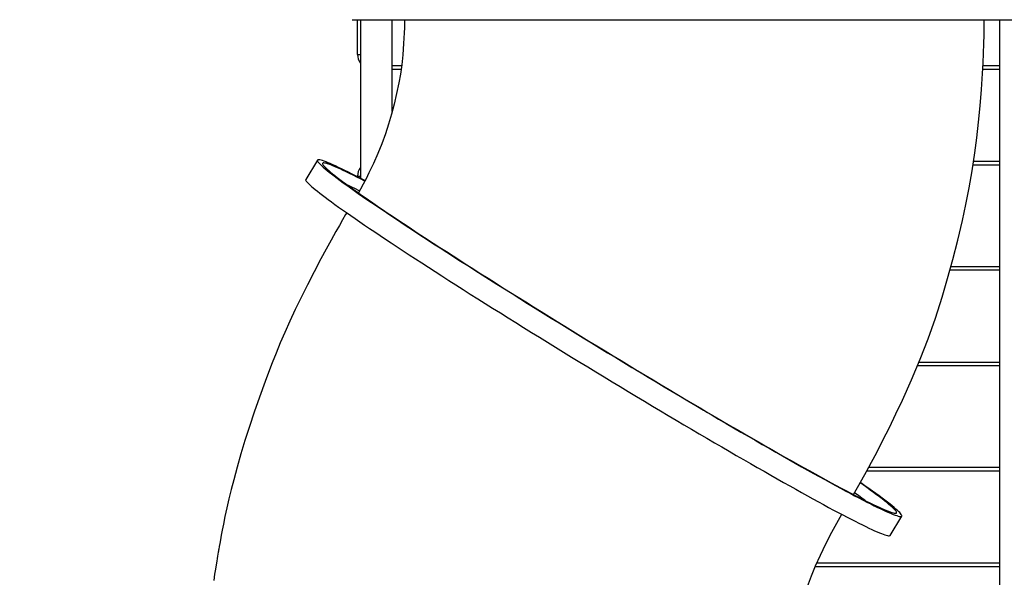
# Model space of a CAD drawing. Units: millimetres. Extents: x 13493 to 41562, y 10057 to 32772.
# Drawn here: x 17440 to 18750, y 27897 to 28640 of the extents above; entities that cross this region are included whole.
import ezdxf

# ---------------------------------------------------------------- set-up
doc = ezdxf.new("R2010")
doc.units = ezdxf.units.MM
doc.header["$LTSCALE"] = 200
doc.header["$PDSIZE"] = -1
doc.layers.add('TIPTAP', color=6, linetype='Continuous')
doc.layers.add('TIPTAP_DIM', color=9, linetype='Continuous')
doc.dimstyles.new('14C69D08', dxfattribs={"dimscale": 100, "dimtxt": 1, "dimasz": 1, "dimexe": 1, "dimexo": 1, "dimgap": 1, "dimtad": 1, "dimdec": 0, "dimtxsty": 'Standard', "dimblk": 'OBLIQUE', "dimcen": 2.5, "dimdle": 1, "dimadec": 0, "dimazin": 0, "dimtfac": 1, "dimtdec": 0, "dimtmove": 0, "dimatfit": 3, "dimldrblk": 'OBLIQUE', "dimfxl": 1, "dimfxlon": 1, "dimarcsym": 0})

# ---------------------------------------------------------------- blocks, each defined once
blk = doc.blocks.new('_Oblique')
at = {"color": 0, "linetype": 'ByBlock', "lineweight": -2}
blk.add_line((-0.5, -0.5), (0.5, 0.5), dxfattribs=at)
blk = doc.blocks.new('_D')
at = {"layer": 'Defpoints', "color": 0, "transparency": 16777216}
for p in [(18339.5, 32671.5), (13695.2, 13356.9), (20527.9, 13356.9)]:
    blk.add_point(p, dxfattribs=at)
at = {"layer": 'TIPTAP_DIM', "color": 0, "linetype": 'ByBlock', "lineweight": -2, "transparency": 16777216}
for p, q in [((13695.2, 32771.5), (13695.2, 13256.9)), ((13795.2, 32671.5), (13595.2, 32671.5)), ((13795.2, 13356.9), (13595.2, 13356.9))]:
    blk.add_line(p, q, dxfattribs=at)
at = {"layer": 'TIPTAP_DIM', "color": 0, "lineweight": -2, "transparency": 16777216, "xscale": 100, "yscale": 100, "zscale": 100}
for p, rotation in [((13695.2, 32671.5), 90), ((13695.2, 13356.9), 270)]:
    blk.add_blockref('_Oblique', p, dxfattribs=dict(at, rotation=rotation))
at = {"layer": 'TIPTAP_DIM', "color": 0, "transparency": 16777216, "insert": (13495.2, 23108.3), "char_height": 100, "attachment_point": 2, "rotation": 90}
blk.add_mtext('19315', dxfattribs=at)
blk = doc.blocks.new('LM313_Top')
at = {"layer": 'TIPTAP', "linetype": 'Continuous', "lineweight": 25}
for p, q in [((17882.5, 28639.5), (18791.2, 28639.5)), ((17889.5, 28593.4), (17889.5, 28639.5)), ((17893.3, 28639.5), (17893.3, 28428.3)), ((17935.7, 28517.5), (17935.7, 28639.5)), ((18743.3, 28639.5), (18743.3, 26515.1)), ((17889.5, 28593.4), (17893.3, 28593.4)), ((17935.7, 28578.4), (17948, 28578.4)), ((17947.3, 28573.4), (17935.7, 28573.4)), ((18743.3, 28573.4), (18720.8, 28573.4)), ((18721.1, 28578.4), (18743.3, 28578.4)), ((17836.2, 28452.6), (17820.6, 28427)), ((18743.3, 28446.1), (18708, 28446.1)), ((18708.7, 28451.1), (18743.3, 28451.1)), ((17889.5, 28430.3), (17889.5, 28431.1)), ((17889.5, 28431.1), (17893.3, 28431.1)), ((18678.6, 28311.1), (18743.3, 28311.1)), ((18743.3, 28306.1), (18677.3, 28306.1)), ((18743.3, 28178.8), (18634, 28178.8)), ((18636.1, 28183.8), (18743.3, 28183.8)), ((18743.3, 28038.8), (18566.7, 28038.8)), ((18569.4, 28043.8), (18743.3, 28043.8)), ((18597.6, 27953.2), (18613.2, 27978.8)), ((18500.4, 27916.5), (18743.3, 27916.5)), ((18743.3, 27911.5), (18498.2, 27911.5))]:
    blk.add_line(p, q, dxfattribs=at)
at = {"layer": 'TIPTAP', "linetype": 'Continuous', "lineweight": 25, "flags": 128}
for points in [[(17952, 28639.5), (17952, 28634.6), (17951.8, 28628.7), (17951.6, 28622.2), (17951.2, 28615.1), (17950.8, 28607.8), (17950.2, 28600.3), (17949.6, 28592.8), (17948.2, 28579.5), (17946.5, 28567.2), (17944.5, 28555.7), (17941.5, 28541.1), (17938.3, 28527.2), (17934.7, 28513.7), (17930.9, 28500.6), (17926.6, 28487.4), (17921.8, 28474.3), (17916.5, 28461.3), (17910.7, 28448.2), (17904.7, 28435.7), (17900.8, 28427.9), (17897, 28420.7), (17893.5, 28414.1), (17890.7, 28409)], [(18549.1, 28007.4), (18554.4, 28016.7), (18560.2, 28027), (18566.5, 28038.3), (18573, 28050.5), (18579.9, 28063.4), (18588.2, 28079.7), (18596.8, 28096.9), (18605.5, 28114.8), (18614.2, 28133.3), (18626.3, 28160.3), (18637.7, 28187.6), (18648.2, 28214.9), (18657.9, 28242.4), (18666.8, 28270.1), (18674.2, 28295), (18681.1, 28320.3), (18687.7, 28346), (18693.9, 28372.3), (18698.5, 28393.6), (18702.8, 28415.6), (18706.8, 28438.5), (18710.5, 28462.4), (18713.1, 28482.4), (18715.4, 28503.3), (18717.4, 28524.9), (18719.1, 28546.7), (18720.6, 28568.1), (18721.3, 28581.8), (18721.9, 28595), (18722.4, 28607.5), (18722.7, 28619.3), (18723, 28630), (18723, 28639.5)], [(17893.2, 28428.4), (17887.7, 28431.2), (17882.5, 28433.9), (17877.5, 28436.4), (17872.8, 28438.8), (17868.3, 28440.9), (17864.2, 28442.9), (17860.3, 28444.8), (17856.7, 28446.4), (17853.3, 28447.9), (17850.3, 28449.2), (17847.6, 28450.3), (17845.1, 28451.2), (17842.9, 28451.9), (17841.1, 28452.5), (17839.5, 28452.9), (17838.2, 28453.1), (17837.3, 28453.1), (17836.6, 28452.9), (17836.2, 28452.5), (17836.1, 28452), (17836.4, 28451.3), (17836.9, 28450.4), (17837.7, 28449.3), (17838.8, 28448), (17840.3, 28446.6), (17842, 28445), (17844, 28443.2), (17846.3, 28441.2), (17848.9, 28439), (17851.8, 28436.7), (17855, 28434.2), (17858.5, 28431.5), (17862.2, 28428.7), (17866.3, 28425.7), (17870.6, 28422.6), (17875.1, 28419.3), (17880, 28415.8), (17885.1, 28412.1), (17890.5, 28408.4), (17896.1, 28404.4), (17902, 28400.4), (17908.2, 28396.1), (17914.6, 28391.8), (17921.2, 28387.3), (17928, 28382.7), (17935.1, 28377.9), (17942.5, 28373), (17950, 28368), (17957.7, 28362.9), (17965.7, 28357.7), (17973.8, 28352.3), (17982.2, 28346.9), (17990.7, 28341.3), (17999.4, 28335.7), (18008.3, 28329.9), (18017.4, 28324.1), (18026.6, 28318.2), (18036, 28312.2), (18045.5, 28306.1), (18055.1, 28300), (18064.9, 28293.8), (18074.8, 28287.5), (18084.8, 28281.2), (18095, 28274.9), (18105.2, 28268.4), (18115.5, 28262), (18125.9, 28255.5), (18136.4, 28249), (18147, 28242.4), (18157.6, 28235.9), (18168.2, 28229.3), (18179, 28222.7), (18189.7, 28216.1), (18200.5, 28209.5), (18211.3, 28202.9), (18222.1, 28196.3), (18232.9, 28189.7), (18243.7, 28183.2), (18254.4, 28176.7), (18265.2, 28170.2), (18275.9, 28163.7), (18286.6, 28157.3), (18297.3, 28150.9), (18307.8, 28144.6), (18318.4, 28138.3), (18328.8, 28132.1), (18339.2, 28126), (18349.4, 28119.9), (18359.6, 28113.9), (18369.7, 28108), (18379.7, 28102.1), (18389.5, 28096.4), (18399.2, 28090.7), (18408.8, 28085.2), (18418.3, 28079.7), (18427.6, 28074.3), (18436.7, 28069.1), (18445.7, 28064), (18454.5, 28058.9), (18463.1, 28054), (18471.5, 28049.3), (18479.8, 28044.6), (18487.8, 28040.1), (18495.7, 28035.7), (18503.3, 28031.5), (18510.7, 28027.4), (18517.9, 28023.5), (18524.9, 28019.7), (18531.6, 28016), (18538.1, 28012.5), (18544.4, 28009.2), (18550.4, 28006), (18556.2, 28003), (18561.7, 28000.2), (18566.9, 27997.5), (18571.9, 27995), (18576.6, 27992.6), (18581.1, 27990.4), (18585.3, 27988.5), (18589.1, 27986.6), (18592.7, 27985), (18596.1, 27983.5), (18599.1, 27982.2), (18601.9, 27981.1), (18604.3, 27980.2), (18606.5, 27979.5), (18608.3, 27978.9), (18609.9, 27978.5), (18611.2, 27978.3), (18612.1, 27978.3), (18612.8, 27978.5), (18613.2, 27978.8), (18613.3, 27979.4), (18613, 27980.1), (18612.5, 27981), (18611.7, 27982.1), (18610.6, 27983.4), (18609.1, 27984.8), (18607.4, 27986.4), (18605.4, 27988.2), (18603.1, 27990.2), (18600.5, 27992.4), (18597.6, 27994.7), (18594.4, 27997.2), (18590.9, 27999.8), (18587.2, 28002.7), (18583.2, 28005.7), (18578.9, 28008.8), (18574.3, 28012.1), (18569.4, 28015.6), (18564.3, 28019.2), (18558.9, 28023), (18558.3, 28023.4)], [(17899.1, 28424.6), (17893.6, 28427.5), (17888.4, 28430.1), (17883.5, 28432.6), (17878.8, 28434.9), (17874.4, 28437.1), (17870.3, 28439), (17866.4, 28440.8), (17862.9, 28442.5), (17859.6, 28443.9), (17856.6, 28445.2), (17853.9, 28446.2), (17851.5, 28447.1), (17849.4, 28447.8), (17847.6, 28448.4), (17846.1, 28448.7), (17844.9, 28448.9), (17844, 28448.9), (17843.3, 28448.7), (17843, 28448.3), (17843, 28447.7), (17843.3, 28447), (17843.9, 28446.1), (17844.7, 28444.9), (17845.9, 28443.7), (17847.4, 28442.2), (17849.2, 28440.5), (17851.2, 28438.7), (17853.6, 28436.7), (17856.2, 28434.5), (17859.2, 28432.2), (17862.4, 28429.7), (17865.9, 28427), (17869.7, 28424.1), (17873.8, 28421.1), (17878.2, 28417.9), (17882.8, 28414.6), (17887.7, 28411.1), (17892.8, 28407.4), (17898.3, 28403.7), (17904, 28399.7), (17909.9, 28395.6), (17916.1, 28391.4), (17922.5, 28387), (17929.1, 28382.5), (17936, 28377.9), (17943.2, 28373.1), (17950.5, 28368.2), (17958.1, 28363.2), (17965.8, 28358.1), (17973.8, 28352.8), (17982, 28347.5), (17990.3, 28342.1), (17998.9, 28336.5), (18007.6, 28330.9), (18016.5, 28325.1), (18025.5, 28319.3), (18034.7, 28313.4), (18044.1, 28307.4), (18053.6, 28301.4), (18063.2, 28295.3), (18073, 28289.1), (18082.9, 28282.8), (18092.9, 28276.6), (18103, 28270.2), (18113.2, 28263.8), (18123.5, 28257.4), (18133.8, 28251), (18144.3, 28244.5), (18154.8, 28238), (18165.3, 28231.5), (18175.9, 28224.9), (18186.5, 28218.4), (18197.2, 28211.8), (18207.9, 28205.3), (18218.6, 28198.8), (18229.3, 28192.3), (18240, 28185.8), (18250.7, 28179.3), (18261.4, 28172.8), (18272, 28166.4), (18282.6, 28160.1), (18293.2, 28153.7), (18303.7, 28147.4), (18314.1, 28141.2), (18324.5, 28135), (18334.8, 28128.9), (18345, 28122.9), (18355.1, 28116.9), (18365.1, 28111.1), (18375, 28105.2), (18384.8, 28099.5), (18394.5, 28093.9), (18404, 28088.4), (18413.4, 28082.9), (18422.6, 28077.6), (18431.7, 28072.4), (18440.6, 28067.3), (18449.3, 28062.3), (18457.9, 28057.4), (18466.3, 28052.7), (18474.5, 28048.1), (18482.5, 28043.6), (18490.3, 28039.3), (18497.9, 28035), (18505.2, 28031), (18512.4, 28027.1), (18519.3, 28023.3), (18526, 28019.7), (18532.5, 28016.2), (18538.7, 28012.9), (18544.6, 28009.7), (18550.4, 28006.7), (18555.8, 28003.9), (18561, 28001.3), (18566, 27998.8), (18570.6, 27996.5), (18575, 27994.3), (18579.1, 27992.3), (18583, 27990.5), (18586.5, 27988.9), (18589.8, 27987.5), (18592.8, 27986.2), (18595.5, 27985.2), (18597.9, 27984.3), (18600, 27983.5), (18601.8, 27983), (18603.3, 27982.7), (18604.5, 27982.5), (18605.5, 27982.5), (18606.1, 27982.7), (18606.4, 27983.1), (18606.4, 27983.6), (18606.1, 27984.4), (18605.6, 27985.3), (18604.7, 27986.4), (18603.5, 27987.7), (18602, 27989.2), (18600.3, 27990.9), (18598.2, 27992.7), (18595.8, 27994.7), (18593.2, 27996.9), (18590.2, 27999.2), (18587, 28001.7), (18583.5, 28004.4), (18579.7, 28007.3), (18575.6, 28010.3), (18571.2, 28013.5), (18566.6, 28016.8), (18561.7, 28020.3), (18558, 28022.9)], [(17820.6, 28427), (17820.6, 28427), (17820.5, 28426.4), (17820.8, 28425.7), (17821.3, 28424.8), (17822.1, 28423.7), (17823.2, 28422.4), (17824.7, 28421), (17826.4, 28419.4), (17828.4, 28417.6), (17830.7, 28415.6), (17833.3, 28413.4), (17836.2, 28411.1), (17839.4, 28408.6), (17842.9, 28406), (17846.6, 28403.1), (17850.6, 28400.1), (17855, 28397), (17859.5, 28393.7), (17864.4, 28390.2), (17869.5, 28386.6), (17874.9, 28382.8), (17880.5, 28378.8), (17886.4, 28374.8), (17892.6, 28370.5), (17898.9, 28366.2), (17905.6, 28361.7), (17912.4, 28357.1), (17919.5, 28352.3), (17926.8, 28347.4), (17934.4, 28342.4), (17942.1, 28337.3), (17950.1, 28332.1), (17958.2, 28326.7), (17966.6, 28321.3), (17975.1, 28315.7), (17983.8, 28310.1), (17992.7, 28304.3), (18001.8, 28298.5), (18011, 28292.6), (18020.3, 28286.6), (18029.9, 28280.5), (18039.5, 28274.4), (18049.3, 28268.2), (18059.2, 28261.9), (18069.2, 28255.6), (18079.4, 28249.3), (18089.6, 28242.8), (18099.9, 28236.4), (18110.3, 28229.9), (18120.8, 28223.4), (18131.4, 28216.8), (18142, 28210.3), (18152.6, 28203.7), (18163.3, 28197.1), (18174.1, 28190.5), (18184.9, 28183.9), (18195.7, 28177.3), (18206.5, 28170.7), (18217.3, 28164.1), (18228.1, 28157.6), (18238.8, 28151.1), (18249.6, 28144.6), (18260.3, 28138.1), (18271, 28131.7), (18281.6, 28125.3), (18292.2, 28119), (18302.8, 28112.7), (18313.2, 28106.5), (18323.6, 28100.4), (18333.8, 28094.3), (18344, 28088.3), (18354.1, 28082.4), (18364.1, 28076.5), (18373.9, 28070.8), (18383.6, 28065.1), (18393.2, 28059.6), (18402.7, 28054.1), (18411.9, 28048.7), (18421.1, 28043.5), (18430.1, 28038.4), (18438.9, 28033.3), (18447.5, 28028.5), (18455.9, 28023.7), (18464.2, 28019), (18472.2, 28014.5), (18480.1, 28010.2), (18487.7, 28005.9), (18495.1, 28001.8), (18502.3, 27997.9), (18509.3, 27994.1), (18516, 27990.4), (18522.5, 27986.9), (18528.8, 27983.6), (18534.8, 27980.4), (18540.6, 27977.4), (18546.1, 27974.6), (18551.3, 27971.9), (18556.3, 27969.4), (18561, 27967), (18565.5, 27964.9), (18569.6, 27962.9), (18573.5, 27961), (18577.1, 27959.4), (18580.5, 27957.9), (18583.5, 27956.6), (18586.2, 27955.5), (18588.7, 27954.6), (18590.9, 27953.9), (18592.7, 27953.3), (18594.3, 27952.9), (18595.6, 27952.7), (18596.5, 27952.7), (18597.2, 27952.9), (18597.6, 27953.2)], [(17899.3, 28425.2), (17899, 28425.4), (17893.2, 28428.4)], [(17892, 28411.5), (17891.6, 28411.7), (17886.6, 28414.2), (17881.9, 28416.5), (17877.5, 28418.7), (17876.3, 28419.3)], [(17875.1, 28382.6), (17873.6, 28380.1), (17869.7, 28373.3), (17865.4, 28365.8), (17860.8, 28357.6), (17854.4, 28346.1), (17847.7, 28333.9), (17840.9, 28321.3), (17831.7, 28304), (17822.8, 28286.7), (17814.4, 28269.9), (17806.6, 28253.8), (17799.4, 28238.2), (17792.8, 28223.4), (17786.8, 28209.3), (17781.2, 28195.7), (17776, 28182.7), (17771.2, 28170.1), (17766.6, 28158), (17759.1, 28137.1), (17752.2, 28117.2), (17745.7, 28098), (17739.8, 28079.4), (17734.3, 28061.5), (17729.3, 28044.1), (17724.8, 28027.3), (17721.5, 28014.3), (17718.4, 28001.7), (17715.7, 27989.6), (17713.2, 27978.2), (17711.1, 27967.9), (17709.5, 27960.2), (17708.2, 27953.3), (17707.1, 27947.4), (17706.2, 27942.3), (17705.5, 27938.2), (17704.9, 27935), (17704.6, 27933.3), (17704.4, 27932.1), (17704.2, 27930.6), (17703.7, 27928.1), (17703.3, 27925.7), (17702.8, 27922.6), (17702.2, 27918.7), (17701.4, 27913.8), (17700.5, 27908.1), (17699.4, 27901.4), (17698.2, 27893)], [(18565.2, 27999.1), (18564.3, 27999.9), (18560.3, 28002.8), (18556.1, 28005.9), (18551.7, 28009.1), (18550.6, 28009.8)], [(18487.9, 27885.3), (18493.2, 27899.2), (18498.7, 27912.7), (18505, 27926.9), (18512.2, 27942), (18520.2, 27957.6), (18528.9, 27973.5), (18533.4, 27981.2)]]:
    blk.add_lwpolyline(points, dxfattribs=at)
at = {"layer": 'TIPTAP', "linetype": 'Continuous', "lineweight": 25}
for centre, start, end in [((17909.5, 28593.4), 180, 215.9041), ((17909.5, 28431.1), 144.0959, 180)]:
    blk.add_arc(centre, 20, start, end, dxfattribs=at)

msp = doc.modelspace()

# ---------------------------------------------------------------- block references
msp.add_blockref('LM313_Top', (0, 0))

# ---------------------------------------------------------------- dimensions: what is measured, and where the dimension line sits
at = {"layer": 'TIPTAP_DIM'}
dim = msp.add_linear_dim(base=(13695.2, 13356.9), p1=(18339.5, 32671.5), p2=(20527.9, 13356.9), angle=90, dimstyle='14C69D08', dxfattribs=at)
dim.commit()
dim.dimension.update_dxf_attribs({"geometry": '_D', "text_midpoint": (13695.2, 23108.3), "dimtype": 160})

doc.saveas('drawing.dxf')
